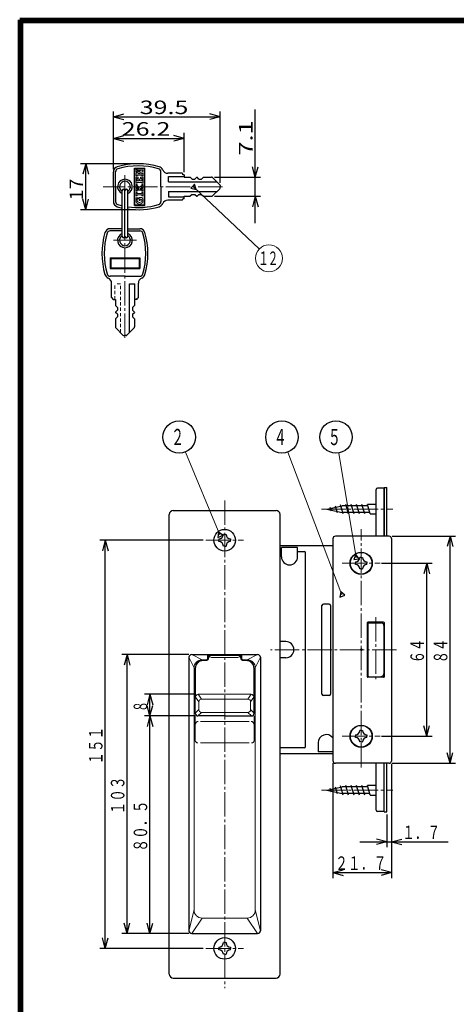
# Model space of a CAD drawing. Extents: x -381 to 401, y -277 to 277.
# Drawn here: x -381 to -219, y -88 to 277 of the extents above; entities that cross this region are included whole.
import ezdxf
from ezdxf.enums import TextEntityAlignment as Align

# ---------------------------------------------------------------- set-up
doc = ezdxf.new("R2010")
doc.units = 0
doc.header["$MEASUREMENT"] = 0
for name, pattern in [('CENTER', [12, 9, -1, 1, -1]), ('DASHED', [2, 1.2, -0.8]), ('PHANTOM', [12.5, 9, -1, 0.5, -0.5, 0.5, -1])]:
    doc.linetypes.add(name, pattern=pattern)
for name, color, linetype in [('1', 2, 'CONTINUOUS'), ('2', 3, 'CONTINUOUS'), ('3', 4, 'CONTINUOUS')]:
    doc.layers.add(name, color=color, linetype=linetype)
doc.styles.get("Standard").update_dxf_attribs({"font": 'txt', "bigfont": 'BIGFONT'})
doc.dimstyles.get("Standard").update_dxf_attribs({"dimscale": 2, "dimtxt": 2.5, "dimasz": 2, "dimexe": 2, "dimexo": 0.5, "dimgap": 0.5, "dimtad": 1, "dimzin": 0, "dimdsep": 46, "dimtxsty": 'STANDARD', "dimcen": 0.09, "dimadec": 0, "dimazin": 0, "dimtfac": 1, "dimtdec": 4, "dimtofl": 0, "dimtmove": 0, "dimatfit": 3, "dimfxl": 1, "dimtolj": 1, "dimtzin": 0, "dimarcsym": 0})

# ---------------------------------------------------------------- blocks, each defined once
blk = doc.blocks.new('*D34')
at = {"layer": '2', "lineweight": 25}
for p, q in [((-345.953194, 232.695882), (-342.08949, 233.731158)), ((-319.753194, 232.695882), (-323.616897, 233.731158)), ((-319.753194, 220.159669), (-319.753194, 234.695882)), ((-345.953194, 232.695882), (-342.08949, 231.660606)), ((-345.953194, 232.695882), (-319.753194, 232.695882)), ((-319.753194, 232.695882), (-323.616897, 231.660606))]:
    blk.add_line(p, q, dxfattribs=at)
at = {"layer": '2', "lineweight": 18, "width": 2}
blk.add_text('26.2', height=5, dxfattribs=at).set_placement((-342.853194, 233.695882), (-324.853194, 233.695882), align=Align.FIT)
blk = doc.blocks.new('*D35')
at = {"layer": '2', "lineweight": 25}
for p, q in [((-337.753194, 223.309678), (-358.148517, 223.309678)), ((-356.148517, 223.309678), (-357.183793, 219.445975)), ((-356.148517, 206.309661), (-356.148517, 223.309678)), ((-356.148517, 223.309678), (-355.113241, 219.445975)), ((-356.148517, 206.309661), (-357.183793, 210.173364)), ((-356.148517, 206.309661), (-355.113241, 210.173364)), ((-337.753194, 206.309661), (-358.148517, 206.309661))]:
    blk.add_line(p, q, dxfattribs=at)
at = {"layer": '2', "lineweight": 18, "width": 2}
blk.add_text('17', height=5, rotation=90, dxfattribs=at).set_placement((-357.148517, 209.809669), (-357.148517, 217.809669), align=Align.FIT)
blk = doc.blocks.new('*D36')
at = {"layer": '2', "lineweight": 25}
for p, q in [((-293.464327, 201.284669), (-293.464327, 243.334669)), ((-293.464327, 218.334669), (-294.499603, 222.198373)), ((-293.464327, 218.334669), (-292.429051, 222.198373)), ((-308.585309, 218.334669), (-291.464327, 218.334669)), ((-308.585309, 211.284669), (-291.464327, 211.284669)), ((-293.464327, 211.284669), (-294.499603, 207.420966)), ((-293.464327, 211.284669), (-292.429051, 207.420966))]:
    blk.add_line(p, q, dxfattribs=at)
at = {"layer": '2', "lineweight": 18, "width": 2}
blk.add_text('7.1', height=5, rotation=90, dxfattribs=at).set_placement((-294.464327, 226.334669), (-294.464327, 239.334669), align=Align.FIT)
blk = doc.blocks.new('*D37')
at = {"layer": '2', "lineweight": 25}
for p, q in [((-345.953194, 221.292873), (-345.953194, 242.677488)), ((-345.953194, 240.677488), (-342.08949, 241.712764)), ((-345.953194, 240.677488), (-342.08949, 239.642212)), ((-345.953194, 240.677488), (-306.453194, 240.677488)), ((-306.453194, 240.677488), (-310.316897, 241.712764)), ((-306.453194, 240.677488), (-310.316897, 239.642212)), ((-306.453194, 216.202554), (-306.453194, 242.677488))]:
    blk.add_line(p, q, dxfattribs=at)
at = {"layer": '2', "lineweight": 18, "width": 2}
blk.add_text('39.5', height=5, dxfattribs=at).set_placement((-336.203194, 241.677488), (-318.203194, 241.677488), align=Align.FIT)
blk = doc.blocks.new('*D46')
at = {"layer": '2', "lineweight": 25}
for p, q in [((-242.871336, 85.513957), (-219.397018, 85.513957)), ((-221.397018, 85.513957), (-222.432295, 81.650254)), ((-221.397018, 1.513957), (-221.397018, 85.513957)), ((-221.397018, 85.513957), (-220.361742, 81.650254)), ((-221.397018, 1.513957), (-222.432295, 5.377661)), ((-221.397018, 1.513957), (-220.361742, 5.377661)), ((-242.871336, 1.513957), (-219.397018, 1.513957))]:
    blk.add_line(p, q, dxfattribs=at)
at = {"layer": '2', "lineweight": 18}
blk.add_text('８４', height=5, rotation=90, dxfattribs=at).set_placement((-222.397018, 38.513957), (-222.397018, 47.513957), align=Align.FIT)
blk = doc.blocks.new('*D47')
at = {"layer": '2', "lineweight": 25}
for p, q in [((-246.771336, 75.513957), (-228.047028, 75.513957)), ((-230.047028, 75.513957), (-231.082304, 71.650254)), ((-230.047028, 11.513957), (-230.047028, 75.513957)), ((-230.047028, 75.513957), (-229.011751, 71.650254)), ((-230.047028, 11.513957), (-231.082304, 15.377661)), ((-230.047028, 11.513957), (-229.011751, 15.377661)), ((-246.771336, 11.513957), (-228.047028, 11.513957))]:
    blk.add_line(p, q, dxfattribs=at)
at = {"layer": '2', "lineweight": 18}
blk.add_text('６４', height=5, rotation=90, dxfattribs=at).set_placement((-231.047028, 38.513957), (-231.047028, 47.513957), align=Align.FIT)
blk = doc.blocks.new('*D48')
at = {"layer": '2', "lineweight": 25}
for p, q in [((-264.771336, 1.513957), (-264.771336, -40.945236)), ((-243.071336, 1.313957), (-243.071336, -40.945236)), ((-264.771336, -38.945236), (-260.907632, -37.90996)), ((-264.771336, -38.945236), (-260.907632, -39.980512)), ((-264.771336, -38.945236), (-243.071336, -38.945236)), ((-243.071336, -38.945236), (-246.935039, -37.90996)), ((-243.071336, -38.945236), (-246.935039, -39.980512))]:
    blk.add_line(p, q, dxfattribs=at)
at = {"layer": '2', "lineweight": 18}
blk.add_text('２１．７', height=5, dxfattribs=at).set_placement((-263.921336, -37.945236), (-244.921336, -37.945236), align=Align.FIT)
blk = doc.blocks.new('*D49')
at = {"layer": '2', "lineweight": 25}
for p, q in [((-243.071336, 1.313957), (-243.071336, -29.571239)), ((-244.771336, -17.486043), (-244.771336, -29.571239)), ((-254.771336, -27.571239), (-222.071336, -27.571239)), ((-244.771336, -27.571239), (-248.635039, -26.535963)), ((-244.771336, -27.571239), (-248.635039, -28.606516)), ((-243.071336, -27.571239), (-239.207632, -26.535963)), ((-243.071336, -27.571239), (-239.207632, -28.606516))]:
    blk.add_line(p, q, dxfattribs=at)
at = {"layer": '2', "lineweight": 18}
blk.add_text('１．７', height=5, dxfattribs=at).set_placement((-239.071336, -26.571239), (-225.071336, -26.571239), align=Align.FIT)
blk = doc.blocks.new('*D53')
at = {"layer": '2', "lineweight": 25}
for p, q in [((-315.671336, 19.013895), (-334.434052, 19.013895)), ((-332.434052, 19.013895), (-333.469328, 15.150192)), ((-332.434052, -61.4861), (-332.434052, 19.013895)), ((-332.434052, 19.013895), (-331.398775, 15.150192)), ((-332.434052, -61.4861), (-333.469328, -57.622396)), ((-332.434052, -61.4861), (-331.398775, -57.622396)), ((-317.971336, -61.4861), (-334.434052, -61.4861))]:
    blk.add_line(p, q, dxfattribs=at)
at = {"layer": '2', "lineweight": 18}
blk.add_text('８０．５', height=5, rotation=90, dxfattribs=at).set_placement((-333.434052, -31.236102), (-333.434052, -12.236102), align=Align.FIT)
blk = doc.blocks.new('*D54')
at = {"layer": '2', "lineweight": 25}
for p, q in [((-315.530795, 27.013895), (-334.434052, 27.013895)), ((-332.434052, 27.013895), (-333.469328, 23.150192)), ((-332.434052, 19.013895), (-332.434052, 27.013895)), ((-332.434052, 27.013895), (-331.398775, 23.150192)), ((-332.434052, 19.013895), (-333.469328, 22.877598)), ((-332.434052, 19.013895), (-331.398775, 22.877598)), ((-315.671336, 19.013895), (-334.434052, 19.013895))]:
    blk.add_line(p, q, dxfattribs=at)
at = {"layer": '2', "lineweight": 18}
blk.add_text('８', height=5, rotation=90, dxfattribs=at).set_placement((-333.434052, 20.513895), (-333.434052, 24.513895), align=Align.FIT)
blk = doc.blocks.new('*D55')
at = {"layer": '2', "lineweight": 25}
for p, q in [((-317.971336, 41.7139), (-342.859192, 41.7139)), ((-340.859192, 41.7139), (-341.894468, 37.850197)), ((-340.859192, -61.4861), (-340.859192, 41.7139)), ((-340.859192, 41.7139), (-339.823916, 37.850197)), ((-340.859192, -61.4861), (-341.894468, -57.622396)), ((-340.859192, -61.4861), (-339.823916, -57.622396)), ((-317.971336, -61.4861), (-342.859192, -61.4861))]:
    blk.add_line(p, q, dxfattribs=at)
at = {"layer": '2', "lineweight": 18}
blk.add_text('１０３', height=5, rotation=90, dxfattribs=at).set_placement((-341.859192, -17.3861), (-341.859192, -3.3861), align=Align.FIT)
blk = doc.blocks.new('*D56')
at = {"layer": '2', "lineweight": 25}
for p, q in [((-312.771336, 84.0139), (-350.964478, 84.0139)), ((-348.964478, 84.0139), (-349.999754, 80.150197)), ((-348.964478, -66.986105), (-348.964478, 84.0139)), ((-348.964478, 84.0139), (-347.929201, 80.150197)), ((-348.964478, -66.986105), (-349.999754, -63.122402)), ((-348.964478, -66.986105), (-347.929201, -63.122402)), ((-312.771336, -66.986105), (-350.964478, -66.986105))]:
    blk.add_line(p, q, dxfattribs=at)
at = {"layer": '2', "lineweight": 18}
blk.add_text('１５１', height=5, rotation=90, dxfattribs=at).set_placement((-349.964478, 1.013898), (-349.964478, 15.013898), align=Align.FIT)

msp = doc.modelspace()

# ---------------------------------------------------------------- linework, layer by layer
at = {"layer": '1', "lineweight": 25}
for p, q in [((-345.953194, 214.809669), (-345.953194, 220.292873)), ((-345.153194, 214.809669), (-345.153194, 220.292873)), ((-338.153194, 221.709669), (-334.253194, 221.709669)), ((-338.153194, 207.909669), (-338.153194, 221.709669)), ((-337.953194, 221.509669), (-334.453194, 221.509669)), ((-337.953194, 208.109669), (-337.953194, 221.509669)), ((-334.453194, 208.109669), (-334.453194, 221.509669)), ((-334.253194, 207.909669), (-334.253194, 221.709669)), ((-328.353194, 214.809669), (-328.353194, 220.292873)), ((-320.553194, 219.759669), (-325.831835, 219.759669)), ((-325.553194, 216.584669), (-325.553194, 218.584669)), ((-325.553194, 218.584669), (-319.753194, 218.584669)), ((-320.253194, 219.259669), (-320.253194, 219.459669)), ((-319.853194, 219.259669), (-320.253194, 219.259669)), ((-319.753194, 219.159669), (-319.753194, 218.334669)), ((-325.553194, 216.584669), (-307.628203, 216.584669)), ((-319.753194, 218.334669), (-317.503194, 218.334669)), ((-316.803194, 217.634669), (-317.503194, 218.334669)), ((-316.803194, 217.634669), (-315.803194, 217.634669)), ((-315.803194, 217.634669), (-315.103194, 218.334669)), ((-315.103194, 218.334669), (-315.003194, 218.334669)), ((-314.303194, 217.634669), (-315.003194, 218.334669)), ((-314.303194, 217.634669), (-313.303194, 217.634669)), ((-313.303194, 217.634669), (-312.603194, 218.334669)), ((-312.603194, 218.334669), (-309.585309, 218.334669)), ((-306.59964, 215.556107), (-309.231756, 218.188223)), ((-306.453194, 215.202554), (-306.453194, 214.809669)), ((-345.953194, 214.809669), (-345.953194, 209.326466)), ((-345.153194, 214.809669), (-345.153194, 209.326466)), ((-342.653194, 196.395456), (-342.653194, 213.395456)), ((-341.653194, 196.395456), (-341.653194, 213.395456)), ((-340.653194, 196.395456), (-340.653194, 213.395456)), ((-328.353194, 214.809669), (-328.353194, 209.326466)), ((-325.553194, 213.034669), (-307.628203, 213.034669)), ((-325.553194, 213.034669), (-325.553194, 211.034669)), ((-319.753194, 210.459669), (-319.753194, 211.284669)), ((-319.753194, 211.284669), (-317.503194, 211.284669)), ((-316.803194, 211.984669), (-317.503194, 211.284669)), ((-316.803194, 211.984669), (-315.803194, 211.984669)), ((-315.803194, 211.984669), (-315.103194, 211.284669)), ((-315.103194, 211.284669), (-315.003194, 211.284669)), ((-314.303194, 211.984669), (-315.003194, 211.284669)), ((-314.303194, 211.984669), (-313.303194, 211.984669)), ((-313.303194, 211.984669), (-312.603194, 211.284669)), ((-312.603194, 211.284669), (-309.585309, 211.284669)), ((-306.59964, 214.063232), (-309.231756, 211.431116)), ((-306.453194, 214.416785), (-306.453194, 214.809669)), ((-338.153194, 207.909669), (-334.253194, 207.909669)), ((-337.953194, 208.109669), (-334.453194, 208.109669)), ((-320.553194, 209.859669), (-325.831835, 209.859669)), ((-325.553194, 211.034669), (-319.753194, 211.034669)), ((-320.253194, 210.359669), (-320.253194, 210.159669)), ((-319.853194, 210.359669), (-320.253194, 210.359669)), ((-342.653194, 199.281242), (-347.136397, 199.281242)), ((-342.653194, 198.481242), (-347.136397, 198.481242)), ((-340.653194, 199.281242), (-336.16999, 199.281242)), ((-340.653194, 198.481242), (-336.16999, 198.481242)), ((-347.103194, 188.481242), (-336.203194, 188.481242)), ((-347.103194, 188.481242), (-347.103194, 184.581242)), ((-346.903194, 188.281242), (-336.403194, 188.281242)), ((-346.903194, 188.281242), (-346.903194, 184.781242)), ((-336.403194, 188.281242), (-336.403194, 184.781242)), ((-336.203194, 188.481242), (-336.203194, 184.581242)), ((-347.103194, 184.581242), (-336.203194, 184.581242)), ((-346.903194, 184.781242), (-336.403194, 184.781242)), ((-341.653194, 181.681242), (-347.136397, 181.681242)), ((-346.603194, 173.881242), (-346.603194, 179.159884)), ((-341.653194, 181.681242), (-336.16999, 181.681242)), ((-339.953194, 178.881242), (-337.953194, 178.881242)), ((-339.953194, 160.881251), (-339.953194, 178.881242)), ((-337.953194, 173.081242), (-337.953194, 178.881242)), ((-336.703194, 173.881242), (-336.703194, 179.159884)), ((-346.103194, 173.581242), (-346.303194, 173.581242)), ((-346.103194, 173.181242), (-346.103194, 173.581242)), ((-346.003194, 173.081242), (-345.178194, 173.081242)), ((-345.178194, 173.081242), (-345.178194, 170.831242)), ((-337.303194, 173.081242), (-338.128194, 173.081242)), ((-338.128194, 173.081242), (-338.128194, 170.831242)), ((-337.203194, 173.581242), (-337.003194, 173.581242)), ((-337.203194, 173.181242), (-337.203194, 173.575179)), ((-344.478194, 170.131242), (-345.178194, 170.831242)), ((-344.478194, 169.131242), (-345.178194, 168.431242)), ((-345.178194, 168.431242), (-345.178194, 168.331242)), ((-344.478194, 167.631242), (-345.178194, 168.331242)), ((-344.478194, 170.131242), (-344.478194, 169.131242)), ((-344.478194, 167.631242), (-344.478194, 166.631242)), ((-338.828194, 170.131242), (-338.128194, 170.831242)), ((-338.828194, 170.131242), (-338.828194, 169.131242)), ((-338.828194, 169.131242), (-338.128194, 168.431242)), ((-338.828194, 167.631242), (-338.128194, 168.331242)), ((-338.828194, 167.631242), (-338.828194, 166.631242)), ((-338.128194, 168.431242), (-338.128194, 168.331242)), ((-344.478194, 166.631242), (-345.178194, 165.931242)), ((-345.178194, 165.931242), (-345.178194, 162.913358)), ((-338.828194, 166.631242), (-338.128194, 165.931242)), ((-338.128194, 165.931242), (-338.128194, 162.913358)), ((-342.399631, 159.927689), (-345.031747, 162.559805)), ((-340.906756, 159.927689), (-338.27464, 162.559805)), ((-342.046078, 159.781242), (-341.653194, 159.781242)), ((-341.260309, 159.781242), (-341.653194, 159.781242)), ((-248.771336, 85.513957), (-248.771336, 102.813957)), ((-245.771336, 103.313957), (-248.271336, 103.313957)), ((-245.771336, 103.513957), (-244.771336, 103.513957)), ((-245.771336, 85.513957), (-245.771336, 103.513957)), ((-245.771336, 103.313957), (-245.771336, 85.513957)), ((-244.771336, 85.513957), (-244.771336, 103.513957)), ((-323.771336, 95.013907), (-285.771336, 95.013907)), ((-266.921336, 95.513957), (-261.323259, 96.763957)), ((-266.921336, 95.513957), (-261.323259, 94.263957)), ((-265.194556, 94.78363), (-265.68472, 96.112946)), ((-263.039856, 94.20628), (-263.818694, 96.612946)), ((-260.921336, 93.763957), (-261.952669, 97.112946)), ((-251.859158, 96.763957), (-261.323259, 96.763957)), ((-258.921336, 93.763957), (-259.993132, 97.263957)), ((-256.921336, 93.763957), (-257.993132, 97.263957)), ((-254.921336, 93.763957), (-255.993132, 97.263957)), ((-252.921336, 93.763957), (-253.993132, 97.263957)), ((-248.771336, 97.263957), (-251.993132, 97.263957)), ((-250.921336, 93.763957), (-251.993132, 97.263957)), ((-250.921336, 93.763957), (-251.993132, 97.263957)), ((-250.921336, 93.763957), (-251.993132, 97.263957)), ((-250.921336, 93.763957), (-251.993132, 97.263957)), ((-250.921336, 93.763957), (-251.993132, 97.263957)), ((-250.921336, 93.763957), (-251.993132, 97.263957)), ((-250.921336, 93.763957), (-251.993132, 97.263957)), ((-325.271336, -76.486093), (-325.271336, 93.513907)), ((-284.271336, -76.486093), (-284.271336, 93.513907)), ((-251.05531, 94.263957), (-261.323259, 94.263957)), ((-250.921336, 93.763957), (-248.771336, 93.763957)), ((-306.921336, 84.505329), (-306.921336, 84.0139)), ((-306.921336, 83.522472), (-306.921336, 84.0139)), ((-304.771336, 86.1639), (-305.262764, 86.1639)), ((-304.771336, 86.1639), (-304.279907, 86.1639)), ((-302.621336, 84.505329), (-302.621336, 84.0139)), ((-302.621336, 83.522472), (-302.621336, 84.0139)), ((-264.771336, 84.513957), (-264.771336, 2.513957)), ((-243.871336, 85.513957), (-263.771336, 85.513957)), ((-243.071336, 84.713957), (-243.071336, 2.313957)), ((-304.771336, 81.8639), (-305.262764, 81.8639)), ((-304.771336, 81.8639), (-304.279907, 81.8639)), ((-284.271336, 82.013947), (-264.771336, 82.013947)), ((-283.771336, 77.913947), (-283.771336, 81.351067)), ((-277.771336, 81.351067), (-283.771336, 81.351067)), ((-277.771336, 77.913947), (-277.771336, 81.351067)), ((-284.271336, 79.84918), (-283.771336, 79.84918)), ((-277.771336, 79.84918), (-275.371336, 79.84918)), ((-274.871336, 7.678734), (-274.871336, 79.34918)), ((-254.271336, 77.613957), (-254.771336, 77.613957)), ((-254.271336, 77.613957), (-253.771336, 77.613957)), ((-256.371336, 76.013957), (-256.371336, 75.513957)), ((-256.371336, 75.013957), (-256.371336, 75.513957)), ((-254.271336, 73.413957), (-254.771336, 73.413957)), ((-254.271336, 73.413957), (-253.771336, 73.413957)), ((-252.171336, 76.013957), (-252.171336, 75.513957)), ((-252.171336, 75.013957), (-252.171336, 75.513957)), ((-268.771336, 27.113957), (-268.771336, 59.913957)), ((-266.071336, 60.413957), (-268.271336, 60.413957)), ((-265.571336, 59.913957), (-265.571336, 27.113957)), ((-252.071336, 53.413957), (-252.071336, 33.613957)), ((-251.871336, 53.013957), (-251.871336, 34.013957)), ((-245.971336, 53.713957), (-251.771336, 53.713957)), ((-251.371336, 53.513957), (-246.853883, 53.435105)), ((-245.871336, 52.435257), (-245.871336, 34.592657)), ((-245.671336, 33.613957), (-245.671336, 53.413957)), ((-282.171336, 46.513957), (-284.271336, 46.513957)), ((-317.971336, 40.7139), (-317.971336, -60.4861)), ((-316.971336, 41.7139), (-292.571336, 41.7139)), ((-311.071336, 41.432819), (-311.071337, 39.899751)), ((-298.471336, 41.432819), (-311.071336, 41.432819)), ((-310.771336, 40.613895), (-310.771336, 41.432819)), ((-298.771336, 40.613895), (-298.771336, 41.432819)), ((-298.471336, 39.899752), (-298.471336, 41.432819)), ((-291.571336, 40.7139), (-291.571336, -60.4861)), ((-282.171336, 40.513957), (-284.271336, 40.513957)), ((-315.671336, 20.013895), (-315.671336, 36.613895)), ((-311.771336, 39.613895), (-312.671336, 39.613895)), ((-297.771336, 39.613895), (-296.871336, 39.613895)), ((-293.871336, 20.013895), (-293.871336, 36.613895)), ((-245.971336, 33.313957), (-251.771336, 33.313957)), ((-251.371336, 33.513957), (-246.853883, 33.59281)), ((-266.071336, 26.613957), (-268.271336, 26.613957)), ((-304.771336, 19.013895), (-314.671336, 19.013895)), ((-304.771336, 19.013895), (-294.871336, 19.013895)), ((-256.371336, 12.013957), (-256.371336, 11.513957)), ((-256.371336, 11.013957), (-256.371336, 11.513957)), ((-254.271336, 13.613957), (-254.771336, 13.613957)), ((-254.271336, 13.613957), (-253.771336, 13.613957)), ((-252.171336, 12.013957), (-252.171336, 11.513957)), ((-252.171336, 11.013957), (-252.171336, 11.513957)), ((-270.171336, 9.113968), (-270.171336, 5.676847)), ((-254.271336, 9.413957), (-254.771336, 9.413957)), ((-254.271336, 9.413957), (-253.771336, 9.413957)), ((-275.371336, 7.178734), (-284.271336, 7.178734)), ((-264.771336, 5.013968), (-284.271336, 5.013968)), ((-264.771336, 5.676847), (-270.171336, 5.676847)), ((-243.871336, 1.513957), (-263.771336, 1.513957)), ((-248.771336, -15.786043), (-248.771336, 1.513957)), ((-245.771336, -16.286043), (-245.771336, 1.513957)), ((-245.771336, -16.486043), (-245.771336, 1.513957)), ((-244.771336, -16.486043), (-244.771336, 1.513957)), ((-266.921336, -8.486022), (-261.323259, -7.236022)), ((-260.921336, -10.236022), (-261.952669, -6.887033)), ((-251.859158, -7.236022), (-261.323259, -7.236022)), ((-258.921336, -10.236022), (-259.993132, -6.736022)), ((-256.921336, -10.236022), (-257.993132, -6.736022)), ((-254.921336, -10.236022), (-255.993132, -6.736022)), ((-252.921336, -10.236022), (-253.993132, -6.736022)), ((-248.771336, -6.736022), (-251.993132, -6.736022)), ((-250.921336, -10.236022), (-251.993132, -6.736022)), ((-250.921336, -10.236022), (-251.993132, -6.736022)), ((-250.921336, -10.236022), (-251.993132, -6.736022)), ((-250.921336, -10.236022), (-251.993132, -6.736022)), ((-250.921336, -10.236022), (-251.993132, -6.736022)), ((-250.921336, -10.236022), (-251.993132, -6.736022)), ((-250.921336, -10.236022), (-251.993132, -6.736022)), ((-266.921336, -8.486022), (-261.323259, -9.736022)), ((-265.194556, -9.216349), (-265.68472, -7.887033)), ((-263.039856, -9.793699), (-263.818694, -7.387033)), ((-251.05531, -9.736022), (-261.323259, -9.736022)), ((-250.921336, -10.236022), (-248.771336, -10.236022)), ((-245.771336, -16.286043), (-248.271336, -16.286043)), ((-245.771336, -16.486043), (-244.771336, -16.486043)), ((-316.971336, -61.4861), (-292.571336, -61.4861)), ((-304.771336, -64.836105), (-305.262764, -64.836105)), ((-304.771336, -64.836105), (-304.279907, -64.836105)), ((-306.921336, -66.494676), (-306.921336, -66.986105)), ((-306.921336, -67.477534), (-306.921336, -66.986105)), ((-304.771336, -69.136105), (-305.262764, -69.136105)), ((-304.771336, -69.136105), (-304.279907, -69.136105)), ((-302.621336, -66.494676), (-302.621336, -66.986105)), ((-302.621336, -67.477534), (-302.621336, -66.986105)), ((-323.771336, -77.986093), (-285.771336, -77.986093))]:
    msp.add_line(p, q, dxfattribs=at)
at = {"layer": '1', "linetype": 'CENTER', "lineweight": 18}
for p, q in [((-341.653194, 210.559669), (-341.653194, 219.059669)), ((-305.572362, 214.809669), (-349.732061, 214.809669)), ((-337.403194, 194.981242), (-345.903194, 194.981242)), ((-341.653194, 158.900411), (-341.653194, 196.395456)), ((-304.771336, 98.757209), (-304.771336, -81.729403)), ((-268.940857, 95.513957), (-242.541641, 95.513957)), ((-254.271336, -0.055052), (-254.271336, 88.148424)), ((-311.771336, 84.0139), (-297.771336, 84.0139)), ((-261.271336, 75.513957), (-247.271336, 75.513957)), ((-248.871336, 55.60771), (-248.871336, 31.829466)), ((-241.163221, 43.513957), (-287.766113, 43.513957)), ((-261.271336, 11.513957), (-247.271336, 11.513957)), ((-268.940857, -8.486022), (-242.541641, -8.486022)), ((-311.771336, -66.986105), (-297.771336, -66.986105))]:
    msp.add_line(p, q, dxfattribs=at)
at = {"layer": '1', "lineweight": 18}
for p, q in [((-337.568671, 221.238241), (-337.140099, 221.238241)), ((-337.568671, 220.209669), (-337.568671, 221.238241)), ((-337.568671, 219.781098), (-335.949623, 220.509669)), ((-337.568671, 220.209669), (-337.140099, 220.209669)), ((-337.568671, 218.838241), (-337.568671, 219.781098)), ((-337.140099, 218.838241), (-337.568671, 218.838241)), ((-337.140099, 220.938241), (-337.140099, 221.238241)), ((-337.140099, 220.938241), (-334.997242, 220.938241)), ((-337.140099, 220.509669), (-335.949623, 220.509669)), ((-337.140099, 220.209669), (-337.140099, 220.509669)), ((-337.140099, 219.138241), (-335.425813, 219.138241)), ((-337.140099, 218.838241), (-337.140099, 219.138241)), ((-337.000494, 219.566812), (-334.997242, 220.468276)), ((-337.000494, 219.566812), (-335.425813, 219.566812)), ((-335.425813, 219.866812), (-334.997242, 219.866812)), ((-335.425813, 219.566812), (-335.425813, 219.866812)), ((-335.425813, 218.838241), (-335.425813, 219.138241)), ((-334.997242, 218.838241), (-335.425813, 218.838241)), ((-334.997242, 220.468276), (-334.997242, 220.938241)), ((-334.997242, 218.838241), (-334.997242, 219.866812)), ((-336.711528, 218.322848), (-337.568671, 218.322848)), ((-337.568671, 216.094277), (-337.568671, 218.322848)), ((-337.140099, 216.094277), (-337.568671, 216.094277)), ((-337.140099, 215.570563), (-337.568671, 215.570563)), ((-337.568671, 214.370563), (-337.568671, 215.570563)), ((-337.140099, 216.994277), (-337.140099, 217.894277)), ((-336.711528, 217.894277), (-337.140099, 217.894277)), ((-336.540099, 216.994277), (-337.140099, 216.994277)), ((-337.140099, 216.094277), (-337.140099, 216.394277)), ((-335.425813, 216.394277), (-337.140099, 216.394277)), ((-337.140099, 215.31342), (-337.140099, 215.570563)), ((-336.40232, 214.494033), (-337.140099, 215.31342)), ((-336.711528, 218.322848), (-336.711528, 217.894277)), ((-336.540099, 217.594277), (-336.111528, 217.594277)), ((-336.540099, 216.994277), (-336.540099, 217.594277)), ((-335.425813, 215.31342), (-336.40232, 214.494033)), ((-336.111528, 216.994277), (-336.111528, 217.594277)), ((-335.425813, 216.994277), (-336.111528, 216.994277)), ((-335.854385, 218.322848), (-335.854385, 217.894277)), ((-334.997242, 218.322848), (-335.854385, 218.322848)), ((-335.425813, 217.894277), (-335.854385, 217.894277)), ((-335.425813, 216.994277), (-335.425813, 217.894277)), ((-335.425813, 216.994277), (-335.425813, 217.894277)), ((-335.425813, 216.094277), (-335.425813, 216.394277)), ((-335.425813, 216.094277), (-335.425813, 216.394277)), ((-334.997242, 216.094277), (-335.425813, 216.094277)), ((-334.997242, 215.570563), (-335.425813, 215.570563)), ((-335.425813, 215.31342), (-335.425813, 215.570563)), ((-334.997242, 216.094277), (-334.997242, 218.322848)), ((-334.997242, 214.370563), (-334.997242, 215.570563)), ((-337.140099, 214.370563), (-337.568671, 214.370563)), ((-337.568671, 213.170563), (-337.568671, 214.199134)), ((-337.140099, 214.199134), (-337.568671, 214.199134)), ((-337.140099, 213.170563), (-337.568671, 213.170563)), ((-337.568671, 211.446848), (-337.568671, 212.646848)), ((-337.140099, 212.646848), (-337.568671, 212.646848)), ((-337.140099, 211.446848), (-337.568671, 211.446848)), ((-337.140099, 214.67293), (-336.44337, 213.899134)), ((-337.140099, 214.370563), (-337.140099, 214.67293)), ((-337.140099, 213.899134), (-337.140099, 214.199134)), ((-336.44337, 213.899134), (-337.140099, 213.899134)), ((-335.425813, 213.470563), (-337.140099, 213.470563)), ((-337.140099, 213.170563), (-337.140099, 213.470563)), ((-337.140099, 212.346848), (-337.140099, 212.646848)), ((-337.140099, 212.346848), (-335.425813, 212.346848)), ((-337.140099, 211.746848), (-335.425813, 211.746848)), ((-337.140099, 211.446848), (-337.140099, 211.746848)), ((-335.425813, 214.530175), (-336.000597, 214.047874)), ((-335.866671, 213.899134), (-336.000597, 214.047874)), ((-335.425813, 213.899134), (-335.866671, 213.899134)), ((-335.425813, 214.370563), (-335.425813, 214.530175)), ((-334.997242, 214.370563), (-335.425813, 214.370563)), ((-334.997242, 214.199134), (-335.425813, 214.199134)), ((-335.425813, 213.899134), (-335.425813, 214.199134)), ((-335.425813, 213.170563), (-335.425813, 213.470563)), ((-334.997242, 213.170563), (-335.425813, 213.170563)), ((-335.425813, 212.346848), (-335.425813, 212.646848)), ((-334.997242, 212.646848), (-335.425813, 212.646848)), ((-335.425813, 211.446848), (-335.425813, 211.746848)), ((-334.997242, 211.446848), (-335.425813, 211.446848)), ((-334.997242, 213.170563), (-334.997242, 214.199134)), ((-334.997242, 211.446848), (-334.997242, 212.646848)), ((-337.568671, 209.666812), (-337.568671, 210.695384)), ((-336.711528, 210.695384), (-337.568671, 210.695384)), ((-337.140099, 209.838241), (-337.140099, 210.266812)), ((-336.711528, 210.266812), (-337.140099, 210.266812)), ((-336.711528, 210.266812), (-336.711528, 210.695384)), ((-335.251212, 210.781098), (-336.454385, 210.781098)), ((-336.454385, 209.752527), (-336.454385, 210.781098)), ((-336.025813, 209.752527), (-336.454385, 209.752527)), ((-336.025813, 210.181098), (-335.497372, 210.181098)), ((-336.025813, 209.752527), (-336.025813, 210.181098)), ((-317.971336, 40.7139), (-316.110059, 36.816599)), ((-316.971336, 41.7139), (-313.110059, 39.816599)), ((-310.630795, 41.432819), (-310.630795, 40.613895)), ((-309.614467, 40.670659), (-304.771336, 40.670659)), ((-299.928205, 40.670659), (-304.771336, 40.670659)), ((-298.911876, 41.432819), (-298.911876, 40.613895)), ((-292.571336, 41.7139), (-296.432612, 39.816599)), ((-293.432612, 36.816599), (-291.571336, 40.7139)), ((-316.110059, -52.75569), (-316.110059, 36.816599)), ((-315.530795, 26.013895), (-315.530795, 36.613895)), ((-313.110059, 39.816599), (-311.167747, 39.816599)), ((-311.771336, 39.473354), (-312.671336, 39.473354)), ((-298.374924, 39.816599), (-296.432612, 39.816599)), ((-297.771336, 39.473354), (-296.871336, 39.473354)), ((-294.011876, 26.013895), (-294.011876, 36.613895)), ((-293.432612, -52.75569), (-293.432612, 36.816599)), ((-315.530795, 26.013895), (-314.343961, 24.207164)), ((-313.343961, 25.207164), (-314.530795, 27.013895)), ((-304.771336, 27.013895), (-314.530795, 27.013895)), ((-304.771336, 27.013895), (-295.011876, 27.013895)), ((-295.011876, 27.013895), (-296.19871, 25.207164)), ((-295.19871, 24.207164), (-294.011876, 26.013895)), ((-314.343961, 21.349033), (-314.343961, 24.207164)), ((-313.343961, 25.207164), (-304.771336, 25.207164)), ((-296.19871, 25.207164), (-304.771336, 25.207164)), ((-295.19871, 21.349033), (-295.19871, 24.207164)), ((-314.343961, 21.349033), (-315.671336, 20.013895)), ((-313.343961, 20.349033), (-314.671336, 19.013895)), ((-313.343961, 20.349033), (-304.771336, 20.349033)), ((-296.19871, 20.349033), (-304.771336, 20.349033)), ((-296.19871, 20.349033), (-294.871336, 19.013895)), ((-295.19871, 21.349033), (-293.871336, 20.013895)), ((-317.971336, -60.4861), (-316.110059, -52.75569)), ((-293.432612, -52.75569), (-291.571336, -60.4861)), ((-313.110059, -55.75569), (-316.971336, -61.4861)), ((-296.432612, -55.75569), (-313.110059, -55.75569)), ((-292.571336, -61.4861), (-296.432612, -55.75569))]:
    msp.add_line(p, q, dxfattribs=at)
at = {"layer": '1', "linetype": 'DASHED', "lineweight": 18}
for p, q in [((-343.353194, 178.881242), (-345.353194, 178.881242)), ((-345.353194, 173.081242), (-345.353194, 178.881242)), ((-343.353194, 160.881251), (-343.353194, 178.881242))]:
    msp.add_line(p, q, dxfattribs=at)
at = {"layer": '1', "linetype": 'PHANTOM', "lineweight": 18}
for p, q in [((-315.671336, 10.013895), (-315.671336, 19.013895)), ((-293.871336, 10.013895), (-293.871336, 19.013895)), ((-304.771336, 17.013895), (-314.530795, 17.013895)), ((-304.771336, 17.013895), (-295.011876, 17.013895)), ((-304.771336, 9.013895), (-314.671336, 9.013895)), ((-304.771336, 9.013895), (-294.871336, 9.013895))]:
    msp.add_line(p, q, dxfattribs=at)
at = {"layer": '1', "lineweight": 25}
for centre, radius in [((-304.771336, 84.0139), 4), ((-254.271336, 75.513957), 4.1), ((-254.271336, 75.513957), 4), ((-254.271336, 11.513957), 4.1), ((-254.271336, 11.513957), 4), ((-304.771336, -66.986105), 4)]:
    msp.add_circle(centre, radius, dxfattribs=at)
for centre, radius, start, end in [((-343.953194, 220.292873), 2, 106.07665, 180), ((-336.753194, 195.309678), 28, 73.92335, 106.07665), ((-336.753194, 195.309678), 27.2, 73.92335, 106.07665), ((-329.553194, 220.292873), 2, 21.51219, 73.92335), ((-343.953194, 220.292873), 1.2, 106.07665, 180), ((-329.553194, 220.292873), 1.2, 0, 73.92335), ((-325.831835, 221.759669), 2, 201.51219, 270), ((-320.553194, 219.459669), 0.3, 0, 90), ((-319.853194, 219.159669), 0.1, 0, 90), ((-341.653194, 214.809669), 2.75, 291.323686, 248.676314), ((-341.653194, 214.809669), 2, 300, 240), ((-309.585309, 217.834669), 0.5, 45, 90), ((-306.953194, 215.202554), 0.5, 0, 45), ((-342.153194, 213.395456), 0.5, 0, 180), ((-341.153194, 213.395456), 0.5, 0, 180), ((-309.585309, 211.784669), 0.5, 270, 315), ((-306.953194, 214.416785), 0.5, 315, 360), ((-343.953194, 209.326466), 2, 180, 253.92335), ((-343.953194, 209.326466), 1.2, 180, 253.92335), ((-336.753194, 234.309661), 27.2, 253.92335, 257.472289), ((-336.753194, 234.309661), 27.2, 261.756384, 286.07665), ((-329.553194, 209.326466), 1.2, 286.07665, 360), ((-329.553194, 209.326466), 2, 286.07665, 338.48781), ((-325.831835, 207.859669), 2, 90, 158.48781), ((-320.553194, 210.159669), 0.3, 270, 360), ((-319.853194, 210.459669), 0.1, 270, 360), ((-336.753194, 234.309661), 28, 253.92335, 257.835786), ((-336.753194, 234.309661), 28, 261.993484, 286.07665), ((-322.153203, 190.081242), 28, 163.92335, 196.07665), ((-322.153203, 190.081242), 27.2, 163.92335, 196.07665), ((-347.136397, 197.281242), 2, 90, 163.92335), ((-347.136397, 197.281242), 1.2, 90, 163.92335), ((-341.653194, 194.981242), 2.75, 111.323686, 68.676314), ((-341.653194, 194.981242), 2, 120, 60), ((-336.16999, 197.281242), 2, 16.07665, 90), ((-336.16999, 197.281242), 1.2, 16.07665, 90), ((-361.153185, 190.081242), 27.2, 343.92335, 16.07665), ((-361.153185, 190.081242), 28, 343.92335, 16.07665), ((-342.153194, 196.395456), 0.5, 180, 360), ((-341.153194, 196.395456), 0.5, 180, 360), ((-347.136397, 182.881242), 2, 196.07665, 248.48781), ((-347.136397, 182.881242), 1.2, 196.07665, 270), ((-336.16999, 182.881242), 1.2, 270, 343.92335), ((-336.16999, 182.881242), 2, 291.51219, 343.92335), ((-348.603194, 179.159884), 2, 0, 68.48781), ((-334.703194, 179.159884), 2, 111.51219, 180), ((-346.303194, 173.881242), 0.3, 180, 270), ((-346.003194, 173.181242), 0.1, 180, 270), ((-337.303194, 173.181242), 0.1, 270, 360), ((-337.003194, 173.881242), 0.3, 270, 0), ((-344.678194, 162.913358), 0.5, 180.000003, 225.000003), ((-338.628194, 162.913358), 0.5, 315.000003, 0.000003), ((-342.046078, 160.281242), 0.5, 225.000003, 270.000003), ((-341.260309, 160.281242), 0.5, 270.000003, 315.000003), ((-248.271336, 102.813957), 0.5, 90, 180), ((-323.771336, 93.513907), 1.5, 90, 180), ((-285.771336, 93.513907), 1.5, 0, 90), ((-306.921336, 86.1639), 1.658571, 270, 360), ((-302.621336, 86.1639), 1.658571, 180, 270), ((-263.771336, 84.513957), 1, 90, 180), ((-243.871336, 84.713957), 0.8, 0, 90), ((-306.921336, 81.8639), 1.658571, 0, 90), ((-302.621336, 81.8639), 1.658571, 90, 180), ((-280.771336, 77.913947), 3, 180, 360), ((-275.371336, 79.34918), 0.5, 0, 90), ((-256.371336, 77.613957), 1.6, 270, 360), ((-252.171336, 77.613957), 1.6, 180, 270), ((-256.371336, 73.413957), 1.6, 0, 90), ((-252.171336, 73.413957), 1.6, 90, 180), ((-268.271336, 59.913957), 0.5, 90, 180), ((-266.071336, 59.913957), 0.5, 0, 90), ((-251.771336, 53.413957), 0.3, 90, 180), ((-251.371336, 53.013957), 0.5, 90, 180), ((-246.871336, 52.435257), 1, 360, 89), ((-245.971336, 53.413957), 0.3, 0, 90), ((-282.171336, 43.513957), 3, 270, 90), ((-316.971336, 40.7139), 1, 90, 180), ((-311.771336, 40.613895), 1, 270, 360), ((-297.771336, 40.613895), 1, 180, 270), ((-292.571336, 40.7139), 1, 0, 90), ((-312.671336, 36.613895), 3, 90, 180), ((-296.871336, 36.613895), 3, 0, 90), ((-251.771336, 33.613957), 0.3, 180, 270), ((-251.371336, 34.013957), 0.5, 180, 270), ((-246.871336, 34.592657), 1, 271, 360), ((-245.971336, 33.613957), 0.3, 270, 0), ((-268.271336, 27.113957), 0.5, 180, 270), ((-266.071336, 27.113957), 0.5, 270, 0), ((-314.671336, 20.013895), 1, 180, 270), ((-294.871336, 20.013895), 1, 270, 360), ((-267.171336, 9.113968), 3, 36.869898, 180), ((-256.371336, 13.613957), 1.6, 270, 360), ((-256.371336, 9.413957), 1.6, 0, 90), ((-252.171336, 13.613957), 1.6, 180, 270), ((-252.171336, 9.413957), 1.6, 90, 180), ((-275.371336, 7.678734), 0.5, 270, 360), ((-263.771336, 2.513957), 1, 180, 270), ((-243.871336, 2.313957), 0.8, 270, 360), ((-248.271336, -15.786043), 0.5, 180, 270), ((-316.971336, -60.4861), 1, 180, 270), ((-292.571336, -60.4861), 1, 270, 360), ((-306.921336, -64.836105), 1.658571, 270, 360), ((-302.621336, -64.836105), 1.658571, 180, 270), ((-306.921336, -69.136105), 1.658571, 0, 90), ((-302.621336, -69.136105), 1.658571, 90, 180), ((-323.771336, -76.486093), 1.5, 180, 270), ((-285.771336, -76.486093), 1.5, 270, 360)]:
    msp.add_arc(centre, radius, start, end, dxfattribs=at)
at = {"layer": '1', "lineweight": 18}
for centre, radius, start, end in [((-336.282956, 209.666812), 1.285714, 180, 360), ((-336.282956, 209.838241), 0.857143, 180, 23.578178), ((-337.568671, 209.666812), 2.571429, 0, 25.679289), ((-311.771336, 40.613895), 1.140541, 270, 360), ((-309.614467, 41.670659), 1, 193.759135, 270), ((-299.928205, 41.670659), 1, 270, 346.240865), ((-297.771336, 40.613895), 1.140541, 180, 270), ((-313.110059, 36.816599), 3, 90, 180), ((-312.671336, 36.613895), 2.859459, 90, 180), ((-296.871336, 36.613895), 2.859459, 0, 90), ((-296.432612, 36.816599), 3, 0, 90), ((-314.530795, 26.013895), 1, 90, 180), ((-295.011876, 26.013895), 1, 0, 90), ((-313.343961, 24.207164), 1, 90, 180), ((-296.19871, 24.207164), 1, 0, 90), ((-313.343961, 21.349033), 1, 180, 270), ((-296.19871, 21.349033), 1, 270, 360), ((-313.110059, -52.75569), 3, 180, 270), ((-296.432612, -52.75569), 3, 270, 360)]:
    msp.add_arc(centre, radius, start, end, dxfattribs=at)
at = {"layer": '1', "linetype": 'PHANTOM', "lineweight": 18}
for centre, start, end in [((-314.530795, 16.013895), 90, 180), ((-295.011876, 16.013895), 0, 90), ((-314.671336, 10.013895), 180, 270), ((-294.871336, 10.013895), 270, 360)]:
    msp.add_arc(centre, 1, start, end, dxfattribs=at)
at = {"layer": '1', "lineweight": 50}
msp.add_point((-254.271336, 43.513957), dxfattribs=at)
at = {"layer": '2', "lineweight": 25}
for p, q in [((-316.561427, 215.018915), (-317.249367, 214.293147)), ((-315.873487, 215.744682), (-316.561427, 215.018915)), ((-315.304361, 213.827367), (-315.873487, 215.744682)), ((-317.249367, 214.293147), (-315.304361, 213.827367)), ((-307.057169, 87.056798), (-307.319263, 85.074045)), ((-307.319263, 85.074045), (-306.395183, 85.456243)), ((-305.471102, 85.838441), (-307.057169, 87.056798)), ((-306.395183, 85.456243), (-305.471102, 85.838441)), ((-256.305853, 78.713176), (-257.005904, 76.839696)), ((-257.005904, 76.839696), (-256.01965, 77.004935)), ((-255.033397, 77.170174), (-256.305853, 78.713176)), ((-256.01965, 77.004935), (-255.033397, 77.170174)), ((-261.841065, 64.923781), (-262.161008, 62.949537)), ((-262.161008, 62.949537), (-261.22615, 63.304559)), ((-260.291292, 63.65958), (-261.841065, 64.923781)), ((-261.22615, 63.304559), (-260.291292, 63.65958))]:
    msp.add_line(p, q, dxfattribs=at)
at = {"layer": '2', "lineweight": 18}
for points in [[(-316.142405, 214.621732), (-292.032828, 191.768754)], [(-306.615845, 85.989761), (-319.298144, 116.653097)], [(-261.431122, 63.844299), (-281.461204, 116.58843)], [(-256.115051, 77.574348), (-262.599896, 116.280058)]]:
    msp.add_lwpolyline(points, dxfattribs=at)
msp.add_circle((-288.40392, 188.328985), 5, dxfattribs=at)
at = {"layer": '2', "lineweight": 25}
for centre in [(-321.591331, 122.19758), (-283.591331, 122.19758), (-263.591331, 122.19758)]:
    msp.add_circle(centre, 6, dxfattribs=at)
at = {"layer": '3', "lineweight": 100}
for p, q in [((-380.6, 276.6), (400.6, 276.6)), ((-380.6, -276.6), (-380.6, 276.6)), ((-380, 276), (-380, -276)), ((-380, 276), (400, 276))]:
    msp.add_line(p, q, dxfattribs=at)

# ---------------------------------------------------------------- texts
at = {"layer": '2', "lineweight": 18}
for s, height, p, p2 in [('１', 5, (-292.40392, 185.828985), (-288.40392, 185.828985)), ('２', 5, (-288.90392, 185.828985), (-284.90392, 185.828985)), ('２', 6, (-324.591331, 119.19758), (-319.791331, 119.19758)), ('４', 6, (-286.591331, 119.19758), (-281.791331, 119.19758)), ('５', 6, (-266.591331, 119.19758), (-261.791331, 119.19758))]:
    msp.add_text(s, height=height, dxfattribs=at).set_placement(p, p2, align=Align.FIT)

# ---------------------------------------------------------------- dimensions: what is measured, and where the dimension line sits
at = {"layer": '2', "lineweight": 25}
for base, p1, p2, picture, middle in [((-306.453194, 240.677488), (-345.953194, 220.292873), (-306.453194, 215.202554), '*D37', (-326.203194, 244.177488)), ((-319.753194, 232.695882), (-345.953194, 232.695882), (-319.753194, 219.159669), '*D34', (-332.853194, 236.195882)), ((-243.071336, -38.945236), (-264.771336, 2.513957), (-243.071336, 2.313957), '*D48', (-253.921336, -35.445236)), ((-243.071336, -27.571239), (-244.771336, -16.486043), (-243.071336, 2.313957), '*D49', (-231.571336, -24.071239))]:
    dim = msp.add_linear_dim(base=base, p1=p1, p2=p2, dimstyle='Standard', dxfattribs=at)
    dim.commit()
    dim.dimension.update_dxf_attribs({"geometry": picture, "text_midpoint": middle})
for base, p1, p2, picture, middle in [((-293.464327, 218.334669), (-309.585309, 211.284669), (-309.585309, 218.334669), '*D36', (-301.964327, 231.334669)), ((-356.148517, 223.309678), (-336.753194, 206.309661), (-336.753194, 223.309678), '*D35', (-362.148517, 214.809669)), ((-348.964478, 84.0139), (-311.771336, -66.986105), (-311.771336, 84.0139), '*D56', (-357.464478, 6.013898)), ((-221.397018, 85.513957), (-243.871336, 1.513957), (-243.871336, 85.513957), '*D46', (-227.397018, 43.513957)), ((-230.047028, 75.513957), (-247.771336, 11.513957), (-247.771336, 75.513957), '*D47', (-236.047028, 43.513957)), ((-340.859192, 41.7139), (-316.971336, -61.4861), (-316.971336, 41.7139), '*D55', (-349.359192, -12.3861)), ((-332.434052, 27.013895), (-314.671336, 19.013895), (-314.530795, 27.013895), '*D54', (-335.934052, 25.513895)), ((-332.434052, 19.013895), (-316.971336, -61.4861), (-314.671336, 19.013895), '*D53', (-343.434052, -26.236102))]:
    dim = msp.add_linear_dim(base=base, p1=p1, p2=p2, angle=90, dimstyle='Standard', dxfattribs=at)
    dim.commit()
    dim.dimension.update_dxf_attribs({"geometry": picture, "text_midpoint": middle})

doc.saveas('drawing.dxf')
